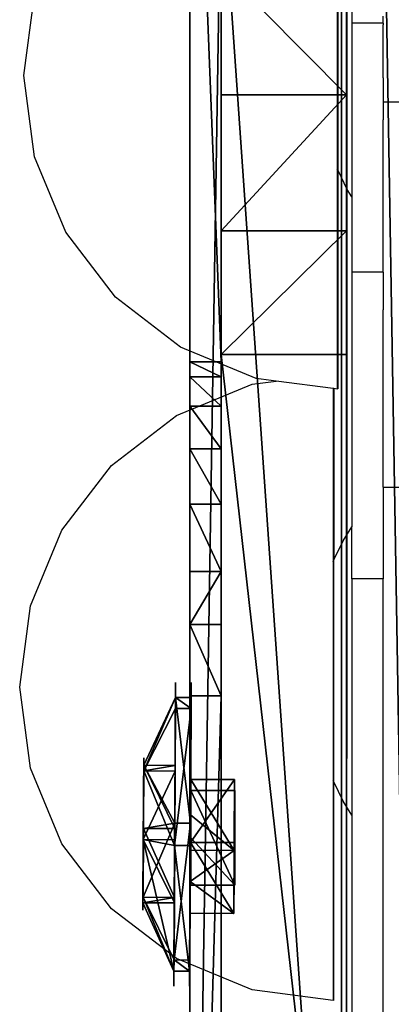
# Model space of a CAD drawing. Units: inches. Extents: x -199 to 411, y -150 to 414.
# Drawn here: x 157 to 159, y 59 to 65 of the extents above; entities that cross this region are included whole.
import ezdxf

# ---------------------------------------------------------------- set-up
doc = ezdxf.new("R2010")
doc.units = ezdxf.units.IN
doc.header["$MEASUREMENT"] = 0
doc.layers.get('0').update_dxf_attribs({"true_color": 0xffffff})
doc.layers.add('strefa', color=40, linetype='Continuous')

# ---------------------------------------------------------------- blocks, each defined once
blk = doc.blocks.new('Grupa_54')
blk.add_line((3.339, 5.6556, 135.8283), (3.339, 76.6635, 78.1217))
at = {"color": 8, "true_color": 0x7e7e7e}
mesh = blk.add_polyface(dxfattribs=at)
corners = [(3.339, 76.6635, 78.1217), (4.05, 6.7134, 137.2439), (3.339, 5.6556, 135.8283), (4.05, 77.8542, 79.4294)]
mesh.append_faces([[corners[k] for k in face] for face in [(0, 1, 2), (1, 0, 3)]], dxfattribs={"vtx0": -1, "color": 8})
mesh = blk.add_polyface(dxfattribs=at)
corners = [(4.512, 75.6263, 77.044), (3.339, 5.6556, 135.8283), (4.512, 4.7607, 134.635), (3.339, 76.6635, 78.1217)]
mesh.append_faces([[corners[k] for k in face] for face in [(0, 1, 2), (1, 0, 3)]], dxfattribs={"vtx0": -1, "color": 8})
blk = doc.blocks.new('Grupa_39')
at = {"color": 9, "true_color": 0xbcbcbc}
for p, q in [((0.0003, 28.0464, 42.5214), (0.0002, 16.5847, 40.6947)), ((0.8003, 28.0463, 42.5214), (0.8002, 16.5846, 40.6947)), ((0.0009, 19.7388, 128.8436), (0.0011, 26.8194, 133.4237)), ((0.8009, 19.7388, 128.8436), (0.8011, 26.8194, 133.4237)), ((0.0009, 19.7388, 128.8436), (0.8009, 19.7388, 128.8436)), ((0.001, 18.9496, 128.4816), (0.801, 18.9496, 128.4816)), ((0.0011, 18.0816, 128.4573), (0.8011, 18.0816, 128.4573))]:
    blk.add_line(p, q, dxfattribs=at)
blk.add_polyline3d([(0.8009, 19.7388, 128.8436), (0.801, 18.9496, 128.4816), (0.8011, 18.0816, 128.4573), (0.8011, 17.2733, 128.7745), (0.801, 16.6535, 129.3826), (0.8009, 16.321, 130.1847), (0.8008, 16.3288, 131.0529)], dxfattribs=at)
at = {"color": 9, "true_color": 0xbcbcbc, "extrusion": (-1, -4.29529e-05, -0.000115253)}
blk.add_arc((-18.4559, 130.5997, -0.0166), 2.1749, 233.85141, 12.02777, dxfattribs=at)
at = {"color": 28, "true_color": 0x3a1c00}
mesh = blk.add_polyface(dxfattribs=at)
corners = [(0.0002, 16.5847, 40.6947), (0.0009, 16.321, 130.1847), (0.0002, 16.0275, 40.7579), (0.001, 16.6535, 129.3826), (0.0003, 28.0464, 42.5214), (0.0011, 17.2733, 128.7745), (0.0011, 18.0816, 128.4573), (0.001, 18.9496, 128.4816), (0.0009, 19.7388, 128.8436), (0.0011, 26.8194, 133.4237), (0.0011, 27.3835, 133.664), (0.0011, 27.9949, 133.7106), (0.0011, 28.5889, 133.5587), (0.0003, 28.1647, 42.5387), (0.0003, 28.2834, 42.5528), (0.0003, 28.4024, 42.5639), (0.0003, 28.5217, 42.5718), (0.0003, 28.6411, 42.5766), (0.0011, 29.1028, 133.2243), (0.0003, 28.7607, 42.5783), (0.0003, 28.8802, 42.5769), (0.0003, 28.9997, 42.5723), (0.0003, 29.119, 42.5646), (0.0011, 29.4823, 132.7426), (0.0003, 29.238, 42.5537), (0.0003, 29.3568, 42.5398), (0.0003, 29.4751, 42.5227), (0.0003, 29.593, 42.5026), (0.0011, 29.6872, 132.1648), (0.0002, 14.4182, 42.1968), (0.0003, 15.1554, 61.3281), (0.0002, 14.2933, 42.7435), (0.0002, 14.6728, 41.6972), (0.0003, 15.0417, 41.2748), (0.0002, 15.5026, 40.9553), (0.0002, 15.2444, 62.348), (0.0009, 15.2967, 146.9004), (0.0009, 15.9274, 146.7049), (0.0008, 16.3288, 131.0529), (0.0009, 16.4793, 146.3423), (0.0009, 17.2805, 144.5873), (0.0009, 16.9092, 145.8411), (0.0009, 17.1834, 145.2405), (0, 0.001, 59.8891), (0.0009, 0.1091, 143.9749), (0.0008, 0, 143.4512), (0.0001, 0.1626, 59.3219), (0.001, 0.3336, 144.4606), (0.0002, 0.5091, 58.8447), (0.0011, 0.662, 144.883), (0.0002, 0.9984, 58.5153), (0.001, 1.0772, 145.2204), (0.0002, 1.5709, 58.3739), (0.001, 1.5579, 145.4554), (0.0008, 2.0792, 145.5758), (0.0001, 2.1572, 58.4376), (0.0009, 13.8905, 146.9181), (0, 2.6861, 58.6986), (0.0002, 11.2988, 63.6748), (0.0001, 12.1637, 64.2225), (0.0001, 13.18, 64.3451), (0.0002, 14.1504, 64.0188), (0.0009, 14.6365, 146.9135), (0.0002, 14.8861, 63.307)]
mesh.append_faces([[corners[k] for k in face] for face in [(29, 30, 31), (41, 40, 42), (43, 44, 45)]], dxfattribs={"vtx0": -1, "color": 28})
mesh.append_faces([[corners[k] for k in face] for face in [(0, 1, 2), (1, 0, 3), (3, 4, 5), (5, 4, 6), (6, 4, 7), (7, 4, 8), (8, 4, 9), (9, 4, 10), (10, 4, 11), (11, 4, 12), (12, 17, 18), (18, 22, 23), (23, 27, 28), (30, 34, 35), (36, 34, 37), (37, 38, 39), (39, 40, 41), (44, 46, 47), (47, 48, 49), (49, 50, 51), (51, 52, 53), (53, 52, 54), (54, 55, 56), (56, 61, 62), (62, 63, 36)]], dxfattribs={"vtx0": -1, "vtx1": -1, "color": 28})
mesh.append_faces([[corners[k] for k in face] for face in [(35, 34, 36), (37, 2, 1)]], dxfattribs={"vtx0": -1, "vtx1": -1, "vtx2": -1, "color": 28})
mesh.append_faces([[corners[k] for k in face] for face in [(3, 0, 4), (12, 4, 13), (12, 13, 14), (12, 14, 15), (12, 15, 16), (12, 16, 17), (18, 17, 19), (18, 19, 20), (18, 20, 21), (18, 21, 22), (23, 22, 24), (23, 24, 25), (23, 25, 26), (23, 26, 27), (30, 29, 32), (30, 32, 33), (30, 33, 34), (37, 34, 2), (37, 1, 38), (39, 38, 40), (44, 43, 46), (47, 46, 48), (49, 48, 50), (51, 50, 52), (54, 52, 55), (56, 55, 57), (56, 57, 58), (56, 58, 59), (56, 59, 60), (56, 60, 61), (62, 61, 63), (36, 63, 35)]], dxfattribs={"vtx0": -1, "vtx2": -1, "color": 28})
mesh = blk.add_polyface(dxfattribs=at)
corners = [(0.8009, 0.1091, 143.9749), (0.8, 0.001, 59.8891), (0.8008, 0, 143.4512), (0.8001, 0.1626, 59.3219), (0.801, 0.3336, 144.4606), (0.8002, 0.5091, 58.8447), (0.8011, 0.662, 144.883), (0.8002, 0.9983, 58.5153), (0.801, 1.0772, 145.2204), (0.8002, 1.5709, 58.3739), (0.801, 1.5579, 145.4554), (0.8008, 2.0792, 145.5758), (0.8001, 2.1572, 58.4376), (0.8009, 13.8905, 146.9181), (0.8, 2.6861, 58.6986), (0.8002, 11.2988, 63.6748), (0.8001, 12.1637, 64.2225), (0.8001, 13.18, 64.3451), (0.8002, 14.1504, 64.0188), (0.8009, 14.6365, 146.9135), (0.8002, 14.8861, 63.307), (0.8009, 15.2967, 146.9004), (0.8002, 15.2443, 62.348), (0.8003, 15.1554, 61.3281), (0.8002, 14.4182, 42.1968), (0.8002, 14.2933, 42.7434), (0.8002, 14.6728, 41.6971), (0.8003, 15.0417, 41.2748), (0.8002, 15.5026, 40.9553), (0.8009, 15.9274, 146.7049), (0.8002, 16.0274, 40.7579), (0.8009, 16.321, 130.1847), (0.8008, 16.3288, 131.0529), (0.8009, 16.4793, 146.3423), (0.8009, 17.2805, 144.5873), (0.8009, 16.9091, 145.8411), (0.8009, 17.1834, 145.2405), (0.8002, 16.5846, 40.6947), (0.801, 16.6535, 129.3826), (0.8003, 28.0463, 42.5214), (0.8011, 17.2733, 128.7745), (0.8011, 18.0816, 128.4573), (0.801, 18.9496, 128.4816), (0.8009, 19.7388, 128.8436), (0.8011, 26.8194, 133.4237), (0.8011, 27.3835, 133.664), (0.8011, 27.9949, 133.7106), (0.8011, 28.5889, 133.5587), (0.8003, 28.1646, 42.5387), (0.8003, 28.2834, 42.5528), (0.8003, 28.4024, 42.5639), (0.8003, 28.5217, 42.5718), (0.8003, 28.6411, 42.5766), (0.8011, 29.1028, 133.2242), (0.8003, 28.7607, 42.5783), (0.8003, 28.8802, 42.5768), (0.8003, 28.9997, 42.5723), (0.8003, 29.119, 42.5646), (0.8011, 29.4822, 132.7426), (0.8003, 29.238, 42.5537), (0.8003, 29.3568, 42.5398), (0.8003, 29.4751, 42.5227), (0.8003, 29.5929, 42.5026), (0.8011, 29.6872, 132.1648)]
mesh.append_faces([[corners[k] for k in face] for face in [(0, 1, 2), (23, 24, 25), (34, 35, 36)]], dxfattribs={"vtx0": -1, "color": 28})
mesh.append_faces([[corners[k] for k in face] for face in [(1, 0, 3), (3, 4, 5), (5, 6, 7), (7, 8, 9), (9, 11, 12), (12, 13, 14), (14, 13, 15), (15, 13, 16), (16, 13, 17), (17, 13, 18), (18, 19, 20), (20, 21, 22), (24, 23, 26), (26, 23, 27), (27, 23, 28), (28, 29, 30), (31, 29, 32), (32, 33, 34), (37, 38, 39), (39, 47, 48), (48, 47, 49), (49, 47, 50), (50, 47, 51), (51, 47, 52), (52, 53, 54), (54, 53, 55), (55, 53, 56), (56, 53, 57), (57, 58, 59), (59, 58, 60), (60, 58, 61), (61, 58, 62)]], dxfattribs={"vtx0": -1, "vtx1": -1, "color": 28})
mesh.append_faces([[corners[k] for k in face] for face in [(28, 22, 21), (30, 29, 31)]], dxfattribs={"vtx0": -1, "vtx1": -1, "vtx2": -1, "color": 28})
mesh.append_faces([[corners[k] for k in face] for face in [(3, 0, 4), (5, 4, 6), (7, 6, 8), (9, 8, 10), (9, 10, 11), (12, 11, 13), (18, 13, 19), (20, 19, 21), (28, 23, 22), (28, 21, 29), (32, 29, 33), (34, 33, 35), (31, 37, 30), (37, 31, 38), (39, 38, 40), (39, 40, 41), (39, 41, 42), (39, 42, 43), (39, 43, 44), (39, 44, 45), (39, 45, 46), (39, 46, 47), (52, 47, 53), (57, 53, 58), (62, 58, 63)]], dxfattribs={"vtx0": -1, "vtx2": -1, "color": 28})
mesh = blk.add_polyface(dxfattribs=at)
corners = [(0.8002, 16.5846, 40.6947), (0.0003, 28.0464, 42.5214), (0.0002, 16.5847, 40.6947), (0.8003, 28.0463, 42.5214)]
mesh.append_faces([[corners[k] for k in face] for face in [(0, 1, 2), (1, 0, 3)]], dxfattribs={"vtx0": -1, "color": 28})
mesh = blk.add_polyface(dxfattribs=at)
corners = [(0.0011, 26.8194, 133.4237), (0.8009, 19.7388, 128.8436), (0.0009, 19.7388, 128.8436), (0.8011, 26.8194, 133.4237)]
mesh.append_faces([[corners[k] for k in face] for face in [(0, 1, 2), (1, 0, 3)]], dxfattribs={"vtx0": -1, "color": 28})
mesh = blk.add_polyface(dxfattribs=at)
corners = [(0.8009, 19.7388, 128.8436), (0.001, 18.9496, 128.4816), (0.0009, 19.7388, 128.8436), (0.801, 18.9496, 128.4816)]
mesh.append_faces([[corners[k] for k in face] for face in [(0, 1, 2), (1, 0, 3)]], dxfattribs={"vtx0": -1, "color": 28})
mesh = blk.add_polyface(dxfattribs=at)
corners = [(0.801, 18.9496, 128.4816), (0.0011, 18.0816, 128.4573), (0.001, 18.9496, 128.4816), (0.8011, 18.0816, 128.4573)]
mesh.append_faces([[corners[k] for k in face] for face in [(0, 1, 2), (1, 0, 3)]], dxfattribs={"vtx0": -1, "color": 28})
mesh = blk.add_polyface(dxfattribs=at)
corners = [(0.0011, 18.0816, 128.4573), (0.8011, 17.2733, 128.7745), (0.0011, 17.2733, 128.7745), (0.8011, 18.0816, 128.4573)]
mesh.append_faces([[corners[k] for k in face] for face in [(0, 1, 2), (1, 0, 3)]], dxfattribs={"vtx0": -1, "color": 28})
blk = doc.blocks.new('Grupa_36')
for p, q in [((-0.2, 16.2812, 83.9946), (-0.2, 11.1705, 8.1984)), ((0, 11.1705, 8.1984), (0, 16.2812, 83.9946)), ((-0.2, 14.4002, 85.9589), (-0.2, 1.9092, 84.5683)), ((0, 14.4002, 85.9589), (0, 1.9092, 84.5683)), ((0, 11.1705, 8.1984), (-0.2, 11.1705, 8.1984)), ((0, 11.0744, 7.5028), (-0.2, 11.0744, 7.5028)), ((0, 10.8885, 6.8272), (-0.2, 10.8885, 6.8272)), ((0, 10.6163, 6.1843), (-0.2, 10.6163, 6.1843)), ((0, 10.2627, 5.586), (-0.2, 10.2627, 5.586)), ((0, 9.8345, 5.0434), (-0.2, 9.8345, 5.0434)), ((-0.2, 9.0414, 4.356), (-0.2, 9.4956, 4.717)), ((0, 9.4956, 4.717), (-0.2, 9.4956, 4.717)), ((0, 9.0414, 4.356), (0, 9.4956, 4.717)), ((-0.2, 9.0414, 4.356), (-0.2, 2.1071, 0.1774)), ((0, 9.0414, 4.356), (-0.2, 9.0414, 4.356)), ((0, 9.0414, 4.356), (0, 2.1071, 0.1774))]:
    blk.add_line(p, q)
for points in [[(-0.2, 9.4956, 4.717), (-0.2, 9.8345, 5.0434), (-0.2, 10.2627, 5.586), (-0.2, 10.6163, 6.1843), (-0.2, 10.8885, 6.8272), (-0.2, 11.0744, 7.5028), (-0.2, 11.1705, 8.1984)], [(0, 9.4956, 4.717), (0, 9.8345, 5.0434), (0, 10.2627, 5.586), (0, 10.6163, 6.1843), (0, 10.8885, 6.8272), (0, 11.0744, 7.5028), (0, 11.1705, 8.1984)]]:
    blk.add_polyline3d(points)
at = {"color": 9, "true_color": 0xbcbcbc}
mesh = blk.add_polyface(dxfattribs=at)
corners = [(-0.2, 0.0642, 0.9999), (-0.2, 0, 82.2047), (-0.2, 0, 1.5167), (-0.2, 0.0523, 82.7637), (-0.2, 0.231, 83.2934), (-0.2, 0.2979, 0.5393), (-0.2, 0.5258, 83.7633), (-0.2, 0.6715, 0.1932), (-0.2, 0.9198, 84.1461), (-0.2, 1.1377, 0.0055), (-0.2, 1.3899, 84.4197), (-0.2, 1.6373), (-0.2, 1.9092, 84.5683), (-0.2, 2.1071, 0.1774), (-0.2, 14.4002, 85.9589), (-0.2, 9.0414, 4.356), (-0.2, 9.4956, 4.717), (-0.2, 9.8345, 5.0434), (-0.2, 10.2627, 5.586), (-0.2, 10.6163, 6.1843), (-0.2, 10.8885, 6.8272), (-0.2, 11.0744, 7.5028), (-0.2, 11.1705, 8.1984), (-0.2, 16.2812, 83.9946), (-0.2, 14.9063, 85.9365), (-0.2, 15.3839, 85.7604), (-0.2, 15.7911, 85.446), (-0.2, 16.092, 85.021), (-0.2, 16.2603, 84.5226)]
mesh.append_faces([[corners[k] for k in face] for face in [(0, 1, 2), (27, 23, 28)]], dxfattribs={"vtx0": -1, "color": 9})
mesh.append_faces([[corners[k] for k in face] for face in [(1, 0, 3), (3, 0, 4), (4, 5, 6), (6, 7, 8), (8, 9, 10), (10, 11, 12), (12, 13, 14), (14, 23, 24), (24, 23, 25), (25, 23, 26), (26, 23, 27)]], dxfattribs={"vtx0": -1, "vtx1": -1, "color": 9})
mesh.append_faces([[corners[k] for k in face] for face in [(4, 0, 5), (6, 5, 7), (8, 7, 9), (10, 9, 11), (12, 11, 13), (14, 13, 15), (14, 15, 16), (14, 16, 17), (14, 17, 18), (14, 18, 19), (14, 19, 20), (14, 20, 21), (14, 21, 22), (14, 22, 23)]], dxfattribs={"vtx0": -1, "vtx2": -1, "color": 9})
mesh = blk.add_polyface(dxfattribs=at)
corners = [(0, 16.2812, 83.9946), (-0.2, 11.1705, 8.1984), (0, 11.1705, 8.1984), (-0.2, 16.2812, 83.9946)]
mesh.append_faces([[corners[k] for k in face] for face in [(0, 1, 2), (1, 0, 3)]], dxfattribs={"vtx0": -1, "color": 9})
mesh = blk.add_polyface(dxfattribs=at)
corners = [(0, 0, 82.2047), (0, 0.0642, 0.9999), (0, 0, 1.5167), (0, 0.0523, 82.7637), (0, 0.231, 83.2934), (0, 0.2979, 0.5393), (0, 0.5258, 83.7633), (0, 0.6715, 0.1932), (0, 0.9198, 84.1461), (0, 1.1377, 0.0055), (0, 1.3899, 84.4197), (0, 1.6373), (0, 1.9092, 84.5683), (0, 2.1071, 0.1774), (0, 14.4002, 85.9589), (0, 9.0414, 4.356), (0, 9.4956, 4.717), (0, 9.8345, 5.0434), (0, 10.2627, 5.586), (0, 10.6163, 6.1843), (0, 10.8885, 6.8272), (0, 11.0744, 7.5028), (0, 11.1705, 8.1984), (0, 16.2812, 83.9946), (0, 14.9063, 85.9365), (0, 15.3839, 85.7604), (0, 15.7911, 85.446), (0, 16.092, 85.021), (0, 16.2603, 84.5226)]
mesh.append_faces([[corners[k] for k in face] for face in [(0, 1, 2), (23, 27, 28)]], dxfattribs={"vtx0": -1, "color": 9})
mesh.append_faces([[corners[k] for k in face] for face in [(1, 4, 5), (5, 6, 7), (7, 8, 9), (9, 10, 11), (11, 12, 13), (13, 14, 15), (15, 14, 16), (16, 14, 17), (17, 14, 18), (18, 14, 19), (19, 14, 20), (20, 14, 21), (21, 14, 22), (22, 14, 23)]], dxfattribs={"vtx0": -1, "vtx1": -1, "color": 9})
mesh.append_faces([[corners[k] for k in face] for face in [(1, 0, 3), (1, 3, 4), (5, 4, 6), (7, 6, 8), (9, 8, 10), (11, 10, 12), (13, 12, 14), (23, 14, 24), (23, 24, 25), (23, 25, 26), (23, 26, 27)]], dxfattribs={"vtx0": -1, "vtx2": -1, "color": 9})
mesh = blk.add_polyface(dxfattribs=at)
corners = [(-0.2, 14.4002, 85.9589), (0, 1.9092, 84.5683), (-0.2, 1.9092, 84.5683), (0, 14.4002, 85.9589)]
mesh.append_faces([[corners[k] for k in face] for face in [(0, 1, 2), (1, 0, 3)]], dxfattribs={"vtx0": -1, "color": 9})
mesh = blk.add_polyface(dxfattribs=at)
corners = [(0, 11.1705, 8.1984), (-0.2, 11.0744, 7.5028), (0, 11.0744, 7.5028), (-0.2, 11.1705, 8.1984)]
mesh.append_faces([[corners[k] for k in face] for face in [(0, 1, 2), (1, 0, 3)]], dxfattribs={"vtx0": -1, "color": 9})
mesh = blk.add_polyface(dxfattribs=at)
corners = [(0, 11.0744, 7.5028), (-0.2, 10.8885, 6.8272), (0, 10.8885, 6.8272), (-0.2, 11.0744, 7.5028)]
mesh.append_faces([[corners[k] for k in face] for face in [(0, 1, 2), (1, 0, 3)]], dxfattribs={"vtx0": -1, "color": 9})
mesh = blk.add_polyface(dxfattribs=at)
corners = [(0, 10.8885, 6.8272), (-0.2, 10.6163, 6.1843), (0, 10.6163, 6.1843), (-0.2, 10.8885, 6.8272)]
mesh.append_faces([[corners[k] for k in face] for face in [(0, 1, 2), (1, 0, 3)]], dxfattribs={"vtx0": -1, "color": 9})
mesh = blk.add_polyface(dxfattribs=at)
corners = [(0, 10.6163, 6.1843), (-0.2, 10.2627, 5.586), (0, 10.2627, 5.586), (-0.2, 10.6163, 6.1843)]
mesh.append_faces([[corners[k] for k in face] for face in [(0, 1, 2), (1, 0, 3)]], dxfattribs={"vtx0": -1, "color": 9})
mesh = blk.add_polyface(dxfattribs=at)
corners = [(0, 10.2627, 5.586), (-0.2, 9.8345, 5.0434), (0, 9.8345, 5.0434), (-0.2, 10.2627, 5.586)]
mesh.append_faces([[corners[k] for k in face] for face in [(0, 1, 2), (1, 0, 3)]], dxfattribs={"vtx0": -1, "color": 9})
mesh = blk.add_polyface(dxfattribs=at)
corners = [(0, 9.4956, 4.717), (-0.2, 9.8345, 5.0434), (-0.2, 9.4956, 4.717), (0, 9.8345, 5.0434)]
mesh.append_faces([[corners[k] for k in face] for face in [(0, 1, 2), (1, 0, 3)]], dxfattribs={"vtx0": -1, "color": 9})
mesh = blk.add_polyface(dxfattribs=at)
corners = [(-0.2, 9.0414, 4.356), (0, 9.4956, 4.717), (-0.2, 9.4956, 4.717), (0, 9.0414, 4.356)]
mesh.append_faces([[corners[k] for k in face] for face in [(0, 1, 2), (1, 0, 3)]], dxfattribs={"vtx0": -1, "color": 9})
mesh = blk.add_polyface(dxfattribs=at)
corners = [(0, 2.1071, 0.1774), (-0.2, 9.0414, 4.356), (-0.2, 2.1071, 0.1774), (0, 9.0414, 4.356)]
mesh.append_faces([[corners[k] for k in face] for face in [(0, 1, 2), (1, 0, 3)]], dxfattribs={"vtx0": -1, "color": 9})
blk = doc.blocks.new('Grupa_41')
blk.add_blockref('Grupa_39', (0.8369, 0))
at = {"extrusion": (-5.6121e-16, 6.96711e-16, -1), "zscale": 1.070230402964627, "rotation": 180.0000000000008}
blk.add_blockref('Grupa_36', (-1.8381, 30.9561, -133.7494), dxfattribs=at)
blk = doc.blocks.new('Grupa_34')
blk.add_blockref('Grupa_41', (0, 0))
blk = doc.blocks.new('Grupa_60')
blk.add_blockref('Grupa_34', (82.1168, 5.4805, 2.7899))
at = {"extrusion": (0, 0, -1), "zscale": -1}
blk.add_blockref('Grupa_54', (-86.3264, 0.2109), dxfattribs=at)
blk = doc.blocks.new('Grupa_2')
at = {"rotation": 179.9999999999999}
blk.add_blockref('Grupa_60', (240.9058, 87.3271, 2.9529), dxfattribs=at)
blk = doc.blocks.new('Grupa_29')
for p, q in [((1.3326, 1.7919, 0.1), (1.1479, 1.3459, 0.3)), ((1.3326, 1.7919), (1.3326, 1.7919, 0.1)), ((0.665, 1.2823, 0.3), (0.3711, 1.6653, 0.1)), ((0.3711, 1.6653), (0.3711, 1.6653, 0.1)), ((1.1479, 1.3459, 0.1), (1.1479, 1.3459, 0.3)), ((0.665, 1.2823, 0.1), (0.665, 1.2823, 0.3)), ((1.4443, 0.9595, 0.3), (1.923, 1.0225, 0.1)), ((1.923, 1.0225), (1.923, 1.0225, 0.1)), ((1.4443, 0.9595, 0.1), (1.4443, 0.9595, 0.3)), ((0.4786, 0.8324, 0.3), (0, 0.7694, 0.1)), ((0.4786, 0.8324, 0.1), (0.4786, 0.8324, 0.3)), ((0, 0.7694), (0, 0.7694, 0.1)), ((1.258, 0.5096, 0.1), (1.258, 0.5096, 0.3)), ((1.258, 0.5096, 0.3), (1.5518, 0.1266, 0.1)), ((0.7751, 0.446, 0.3), (0.5904, 0, 0.1)), ((0.7751, 0.446, 0.1), (0.7751, 0.446, 0.3)), ((1.5518, 0.1266), (1.5518, 0.1266, 0.1)), ((0.5904, 0), (0.5904, 0, 0.1))]:
    blk.add_line(p, q)
blk.add_circle((0.9615, 0.896), 0.487)
for centre, radius, start, end in [((0.9615, 0.896), 0.9698, 67.5, 127.5), ((0.9615, 0.896, 0.1), 0.9698, 67.5, 127.5), ((0.9615, 0.896), 0.9698, 7.5, 67.5), ((0.9615, 0.896, 0.1), 0.9698, 7.5, 67.5), ((0.9615, 0.896), 0.9698, 127.5, 187.5), ((0.9615, 0.896, 0.1), 0.9698, 127.5, 187.5), ((0.9615, 0.896, 0.3), 0.487, 67.5, 127.5), ((0.9615, 0.896, 0.1), 0.487, 67.5, 127.5), ((0.9615, 0.896, 0.3), 0.487, 7.5, 67.5), ((0.9615, 0.896, 0.1), 0.487, 7.5, 67.5), ((0.9615, 0.896, 0.3), 0.487, 127.5, 187.5), ((0.9615, 0.896, 0.1), 0.487, 127.5, 187.5), ((0.9615, 0.896), 0.9698, 307.5, 7.5), ((0.9615, 0.896, 0.1), 0.9698, 307.5, 7.5), ((0.9615, 0.896, 0.1), 0.487, 307.5, 7.5), ((0.9615, 0.896, 0.3), 0.487, 307.5, 7.5), ((0.9615, 0.896, 0.3), 0.487, 187.5, 247.5), ((0.9615, 0.896, 0.1), 0.487, 187.5, 247.5), ((0.9615, 0.896), 0.9698, 187.5, 247.5), ((0.9615, 0.896, 0.1), 0.9698, 187.5, 247.5), ((0.9615, 0.896, 0.1), 0.487, 247.5, 307.5), ((0.9615, 0.896, 0.3), 0.487, 247.5, 307.5), ((0.9615, 0.896), 0.9698, 247.5, 307.5), ((0.9615, 0.896, 0.1), 0.9698, 247.5, 307.5)]:
    blk.add_arc(centre, radius, start, end)
mesh = blk.add_polyface()
corners = [(0.3711, 1.6653), (0.665, 1.2823), (0.4786, 0.8324), (1.3326, 1.7919), (1.1479, 1.3459), (1.4443, 0.9595), (1.923, 1.0225), (1.5518, 0.1266), (0, 0.7694), (0.5904, 0), (0.7751, 0.446), (1.258, 0.5096)]
mesh.append_faces([[corners[k] for k in face] for face in [(1, 3, 4), (4, 3, 5), (8, 2, 9), (9, 10, 7)]], dxfattribs={"vtx0": -1, "vtx1": -1})
mesh.append_faces([[corners[k] for k in face] for face in [(0, 1, 2), (1, 0, 3), (5, 3, 6), (5, 6, 7), (2, 8, 0), (9, 2, 10), (7, 10, 11), (7, 11, 5)]], dxfattribs={"vtx0": -1, "vtx2": -1})
mesh = blk.add_polyface()
corners = [(0, 0.7694, 0.1), (0.4786, 0.8324, 0.1), (0.3711, 1.6653, 0.1), (0.5904, 0, 0.1), (0.7751, 0.446, 0.1), (1.5518, 0.1266, 0.1), (1.258, 0.5096, 0.1), (1.4443, 0.9595, 0.1), (0.665, 1.2823, 0.1), (1.3326, 1.7919, 0.1), (1.1479, 1.3459, 0.1), (1.923, 1.0225, 0.1)]
mesh.append_faces([[corners[k] for k in face] for face in [(0, 1, 2), (1, 3, 4), (4, 5, 6), (6, 5, 7), (2, 8, 9), (8, 2, 1), (9, 7, 11), (11, 7, 5)]], dxfattribs={"vtx0": -1, "vtx1": -1})
mesh.append_faces([[corners[k] for k in face] for face in [(1, 0, 3), (4, 3, 5), (9, 8, 10), (9, 10, 7)]], dxfattribs={"vtx0": -1, "vtx2": -1})
mesh = blk.add_polyface()
corners = [(0.665, 1.2823, 0.3), (1.3326, 1.7919, 0.1), (0.3711, 1.6653, 0.1), (1.1479, 1.3459, 0.3)]
mesh.append_faces([[corners[k] for k in face] for face in [(0, 1, 2), (1, 0, 3)]], dxfattribs={"vtx0": -1})
mesh = blk.add_polyface()
corners = [(0.3711, 1.6653, 0.1), (1.3326, 1.7919), (0.3711, 1.6653), (1.3326, 1.7919, 0.1)]
mesh.append_faces([[corners[k] for k in face] for face in [(0, 1, 2), (1, 0, 3)]], dxfattribs={"vtx0": -1})
mesh = blk.add_polyface()
corners = [(1.4443, 0.9595, 0.3), (1.3326, 1.7919, 0.1), (1.1479, 1.3459, 0.3), (1.923, 1.0225, 0.1)]
mesh.append_faces([[corners[k] for k in face] for face in [(0, 1, 2), (1, 0, 3)]], dxfattribs={"vtx0": -1})
mesh = blk.add_polyface()
corners = [(1.3326, 1.7919), (1.923, 1.0225, 0.1), (1.923, 1.0225), (1.3326, 1.7919, 0.1)]
mesh.append_faces([[corners[k] for k in face] for face in [(0, 1, 2), (1, 0, 3)]], dxfattribs={"vtx0": -1})
mesh = blk.add_polyface()
corners = [(0.4786, 0.8324, 0.3), (0.3711, 1.6653, 0.1), (0, 0.7694, 0.1), (0.665, 1.2823, 0.3)]
mesh.append_faces([[corners[k] for k in face] for face in [(0, 1, 2), (1, 0, 3)]], dxfattribs={"vtx0": -1})
mesh = blk.add_polyface()
corners = [(0.3711, 1.6653, 0.1), (0, 0.7694), (0, 0.7694, 0.1), (0.3711, 1.6653)]
mesh.append_faces([[corners[k] for k in face] for face in [(0, 1, 2), (1, 0, 3)]], dxfattribs={"vtx0": -1})
mesh = blk.add_polyface()
corners = [(0.7751, 0.446, 0.3), (0.665, 1.2823, 0.3), (0.4786, 0.8324, 0.3), (1.1479, 1.3459, 0.3), (1.258, 0.5096, 0.3), (1.4443, 0.9595, 0.3)]
mesh.append_faces([[corners[k] for k in face] for face in [(0, 1, 2), (3, 4, 5)]], dxfattribs={"vtx0": -1})
mesh.append_faces([[corners[k] for k in face] for face in [(1, 0, 3)]], dxfattribs={"vtx0": -1, "vtx1": -1})
mesh.append_faces([[corners[k] for k in face] for face in [(3, 0, 4)]], dxfattribs={"vtx0": -1, "vtx2": -1})
mesh = blk.add_polyface()
corners = [(0.665, 1.2823, 0.3), (1.1479, 1.3459, 0.1), (0.665, 1.2823, 0.1), (1.1479, 1.3459, 0.3)]
mesh.append_faces([[corners[k] for k in face] for face in [(0, 1, 2), (1, 0, 3)]], dxfattribs={"vtx0": -1})
mesh = blk.add_polyface()
corners = [(1.4443, 0.9595, 0.1), (1.1479, 1.3459, 0.3), (1.4443, 0.9595, 0.3), (1.1479, 1.3459, 0.1)]
mesh.append_faces([[corners[k] for k in face] for face in [(0, 1, 2), (1, 0, 3)]], dxfattribs={"vtx0": -1})
mesh = blk.add_polyface()
corners = [(0.665, 1.2823, 0.3), (0.4786, 0.8324, 0.1), (0.4786, 0.8324, 0.3), (0.665, 1.2823, 0.1)]
mesh.append_faces([[corners[k] for k in face] for face in [(0, 1, 2), (1, 0, 3)]], dxfattribs={"vtx0": -1})
mesh = blk.add_polyface()
corners = [(1.5518, 0.1266, 0.1), (1.4443, 0.9595, 0.3), (1.258, 0.5096, 0.3), (1.923, 1.0225, 0.1)]
mesh.append_faces([[corners[k] for k in face] for face in [(0, 1, 2), (1, 0, 3)]], dxfattribs={"vtx0": -1})
mesh = blk.add_polyface()
corners = [(1.5518, 0.1266), (1.923, 1.0225, 0.1), (1.5518, 0.1266, 0.1), (1.923, 1.0225)]
mesh.append_faces([[corners[k] for k in face] for face in [(0, 1, 2), (1, 0, 3)]], dxfattribs={"vtx0": -1})
mesh = blk.add_polyface()
corners = [(1.4443, 0.9595, 0.1), (1.258, 0.5096, 0.3), (1.258, 0.5096, 0.1), (1.4443, 0.9595, 0.3)]
mesh.append_faces([[corners[k] for k in face] for face in [(0, 1, 2), (1, 0, 3)]], dxfattribs={"vtx0": -1})
mesh = blk.add_polyface()
corners = [(0.5904, 0, 0.1), (0.4786, 0.8324, 0.3), (0, 0.7694, 0.1), (0.7751, 0.446, 0.3)]
mesh.append_faces([[corners[k] for k in face] for face in [(0, 1, 2), (1, 0, 3)]], dxfattribs={"vtx0": -1})
mesh = blk.add_polyface()
corners = [(0.4786, 0.8324, 0.3), (0.7751, 0.446, 0.1), (0.7751, 0.446, 0.3), (0.4786, 0.8324, 0.1)]
mesh.append_faces([[corners[k] for k in face] for face in [(0, 1, 2), (1, 0, 3)]], dxfattribs={"vtx0": -1})
mesh = blk.add_polyface()
corners = [(0.5904, 0, 0.1), (0, 0.7694), (0.5904, 0), (0, 0.7694, 0.1)]
mesh.append_faces([[corners[k] for k in face] for face in [(0, 1, 2), (1, 0, 3)]], dxfattribs={"vtx0": -1})
mesh = blk.add_polyface()
corners = [(1.5518, 0.1266, 0.1), (0.7751, 0.446, 0.3), (0.5904, 0, 0.1), (1.258, 0.5096, 0.3)]
mesh.append_faces([[corners[k] for k in face] for face in [(0, 1, 2), (1, 0, 3)]], dxfattribs={"vtx0": -1})
mesh = blk.add_polyface()
corners = [(1.258, 0.5096, 0.1), (0.7751, 0.446, 0.3), (0.7751, 0.446, 0.1), (1.258, 0.5096, 0.3)]
mesh.append_faces([[corners[k] for k in face] for face in [(0, 1, 2), (1, 0, 3)]], dxfattribs={"vtx0": -1})
mesh = blk.add_polyface()
corners = [(1.5518, 0.1266), (0.5904, 0, 0.1), (0.5904, 0), (1.5518, 0.1266, 0.1)]
mesh.append_faces([[corners[k] for k in face] for face in [(0, 1, 2), (1, 0, 3)]], dxfattribs={"vtx0": -1})
blk = doc.blocks.new('Component_3')
for p, q in [((5.514, 2.663, 5.482), (2.924, 2.663, 5.482)), ((5.514, 2.663, 2.892), (2.924, 2.663, 2.892)), ((2.924, 2.663, 2.892), (2.924, 2.663, 5.482)), ((2.924, 1.463, 2.892), (2.924, 2.663, 2.892)), ((2.924, 1.463, 5.482), (2.924, 2.663, 5.482)), ((4.219, 2.663, 5.282), (3.124, 2.663, 4.187)), ((3.124, 2.663, 4.187), (4.219, 2.663, 3.092)), ((4.219, 2.663, 5.282), (5.314, 2.663, 4.187)), ((4.219, 2.663, 3.092), (5.314, 2.663, 4.187)), ((5.514, 2.663, 5.482), (5.514, 2.663, 2.892)), ((5.514, 1.463, 5.482), (5.514, 2.663, 5.482)), ((5.514, 1.463, 2.892), (5.514, 2.663, 2.892)), ((5.514, 1.463, 5.482), (2.924, 1.463, 5.482)), ((2.924, 1.463, 2.892), (4.219, 1.463, 2.892)), ((2.924, 1.463, 5.482), (2.924, 1.463, 2.892)), ((4.219, 1.463, 3.092), (5.314, 1.463, 4.187)), ((4.219, 1.463, 2.892), (5.514, 1.463, 2.892)), ((4.219, 1.463, 3.092), (4.219, 1.463, 2.892)), ((5.314, 1.463, 4.187), (5.514, 1.463, 4.187)), ((5.514, 1.463, 4.187), (5.514, 1.463, 5.482)), ((5.514, 1.463, 2.892), (5.514, 1.463, 4.187))]:
    blk.add_line(p, q)
at = {"extrusion": (-1.4901e-08, -1, -4.55154e-16), "xscale": 4.283755531154087, "yscale": 4.283755531154087, "zscale": 4.283755531154087, "rotation": 8.537582908823737e-07}
blk.add_blockref('Grupa_29', (0.143, -0.19, -1.463), dxfattribs=at)
at = {"color": 253, "true_color": 0xa5aaae}
mesh = blk.add_polyface(dxfattribs=at)
corners = [(2.924, 2.663, 2.892), (3.124, 2.663, 4.187), (4.219, 2.663, 3.092), (2.924, 2.663, 5.482), (4.219, 2.663, 5.282), (5.514, 2.663, 5.482), (5.514, 2.663, 2.892), (5.314, 2.663, 4.187)]
mesh.append_faces([[corners[k] for k in face] for face in [(1, 3, 4), (6, 7, 5), (7, 6, 2)]], dxfattribs={"vtx0": -1, "vtx1": -1, "color": 253})
mesh.append_faces([[corners[k] for k in face] for face in [(0, 1, 2), (1, 0, 3), (4, 3, 5), (2, 6, 0), (5, 7, 4)]], dxfattribs={"vtx0": -1, "vtx2": -1, "color": 253})
mesh = blk.add_polyface(dxfattribs=at)
corners = [(2.924, 1.463, 5.482), (5.514, 2.663, 5.482), (2.924, 2.663, 5.482), (5.514, 1.463, 5.482)]
mesh.append_faces([[corners[k] for k in face] for face in [(0, 1, 2), (1, 0, 3)]], dxfattribs={"vtx0": -1, "color": 253})
mesh = blk.add_polyface(dxfattribs=at)
corners = [(5.514, 2.663, 2.892), (2.924, 1.463, 2.892), (2.924, 2.663, 2.892), (4.219, 1.463, 2.892), (5.514, 1.463, 2.892)]
mesh.append_faces([[corners[k] for k in face] for face in [(0, 1, 2), (3, 0, 4)]], dxfattribs={"vtx0": -1, "color": 253})
mesh.append_faces([[corners[k] for k in face] for face in [(1, 0, 3)]], dxfattribs={"vtx0": -1, "vtx1": -1, "color": 253})
mesh = blk.add_polyface(dxfattribs=at)
corners = [(2.924, 1.463, 5.482), (2.924, 2.663, 2.892), (2.924, 1.463, 2.892), (2.924, 2.663, 5.482)]
mesh.append_faces([[corners[k] for k in face] for face in [(0, 1, 2), (1, 0, 3)]], dxfattribs={"vtx0": -1, "color": 253})
mesh = blk.add_polyface(dxfattribs=at)
corners = [(5.514, 2.663, 2.892), (5.514, 1.463, 4.187), (5.514, 1.463, 2.892), (5.514, 2.663, 5.482), (5.514, 1.463, 5.482)]
mesh.append_faces([[corners[k] for k in face] for face in [(0, 1, 2), (1, 3, 4)]], dxfattribs={"vtx0": -1, "color": 253})
mesh.append_faces([[corners[k] for k in face] for face in [(3, 1, 0)]], dxfattribs={"vtx0": -1, "vtx1": -1, "color": 253})
mesh = blk.add_polyface()
corners = [(4.219, 1.463, 3.092), (5.514, 1.463, 2.892), (4.219, 1.463, 2.892), (5.514, 1.463, 4.187), (5.314, 1.463, 4.187)]
mesh.append_faces([[corners[k] for k in face] for face in [(0, 1, 2), (3, 0, 4)]], dxfattribs={"vtx0": -1})
mesh.append_faces([[corners[k] for k in face] for face in [(1, 0, 3)]], dxfattribs={"vtx0": -1, "vtx1": -1})
blk = doc.blocks.new('Grupa_78')
at = {"color": 253, "true_color": 0xa5aaae, "xscale": 0.2334400253999998, "yscale": 0.2334400253999998, "zscale": 0.2334400253999998, "rotation": 179.9999999999805}
blk.add_blockref('Component_3', (2.8634, 7.0126, 0.9404), dxfattribs=at)
blk = doc.blocks.new('Component_12')
for p, q in [((5.514, 2.663, 5.482), (2.924, 2.663, 5.482)), ((5.514, 2.663, 2.892), (2.924, 2.663, 2.892)), ((2.924, 2.663, 2.892), (2.924, 2.663, 5.482)), ((2.924, 1.463, 2.892), (2.924, 2.663, 2.892)), ((2.924, 1.463, 5.482), (2.924, 2.663, 5.482)), ((4.219, 2.663, 5.282), (3.124, 2.663, 4.187)), ((3.124, 2.663, 4.187), (4.219, 2.663, 3.092)), ((4.219, 2.663, 5.282), (5.314, 2.663, 4.187)), ((4.219, 2.663, 3.092), (5.314, 2.663, 4.187)), ((5.514, 2.663, 5.482), (5.514, 2.663, 2.892)), ((5.514, 1.463, 5.482), (5.514, 2.663, 5.482)), ((5.514, 1.463, 2.892), (5.514, 2.663, 2.892)), ((5.514, 1.463, 5.482), (2.924, 1.463, 5.482)), ((2.924, 1.463, 2.892), (4.219, 1.463, 2.892)), ((2.924, 1.463, 5.482), (2.924, 1.463, 2.892)), ((4.219, 1.463, 3.092), (5.314, 1.463, 4.187)), ((4.219, 1.463, 2.892), (5.514, 1.463, 2.892)), ((4.219, 1.463, 3.092), (4.219, 1.463, 2.892)), ((5.314, 1.463, 4.187), (5.514, 1.463, 4.187)), ((5.514, 1.463, 4.187), (5.514, 1.463, 5.482)), ((5.514, 1.463, 2.892), (5.514, 1.463, 4.187))]:
    blk.add_line(p, q)
at = {"extrusion": (0.665221, -0.003483, 0.746638), "xscale": 4.283755531154078, "yscale": 4.283755531154078, "zscale": 4.283755531154078, "rotation": 90.00000085378169}
blk.add_blockref('Grupa_78', (30.051, -8.729, -2.301), dxfattribs=at)
at = {"color": 253, "true_color": 0xa5aaae}
mesh = blk.add_polyface(dxfattribs=at)
corners = [(2.924, 2.663, 2.892), (4.219, 2.663, 3.092), (5.514, 2.663, 2.892), (3.124, 2.663, 4.187), (2.924, 2.663, 5.482), (4.219, 2.663, 5.282), (5.314, 2.663, 4.187), (5.514, 2.663, 5.482)]
mesh.append_faces([[corners[k] for k in face] for face in [(0, 1, 2), (1, 0, 3), (3, 4, 5), (2, 6, 7), (6, 2, 1), (7, 5, 4)]], dxfattribs={"vtx0": -1, "vtx1": -1, "color": 253})
mesh.append_faces([[corners[k] for k in face] for face in [(3, 0, 4), (7, 6, 5)]], dxfattribs={"vtx0": -1, "vtx2": -1, "color": 253})
mesh = blk.add_polyface(dxfattribs=at)
corners = [(2.924, 1.463, 5.482), (5.514, 2.663, 5.482), (2.924, 2.663, 5.482), (5.514, 1.463, 5.482)]
mesh.append_faces([[corners[k] for k in face] for face in [(0, 1, 2), (1, 0, 3)]], dxfattribs={"vtx0": -1, "color": 253})
mesh = blk.add_polyface(dxfattribs=at)
corners = [(5.514, 2.663, 2.892), (2.924, 1.463, 2.892), (2.924, 2.663, 2.892), (4.219, 1.463, 2.892), (5.514, 1.463, 2.892)]
mesh.append_faces([[corners[k] for k in face] for face in [(0, 1, 2), (3, 0, 4)]], dxfattribs={"vtx0": -1, "color": 253})
mesh.append_faces([[corners[k] for k in face] for face in [(1, 0, 3)]], dxfattribs={"vtx0": -1, "vtx1": -1, "color": 253})
mesh = blk.add_polyface(dxfattribs=at)
corners = [(2.924, 2.663, 5.482), (2.924, 1.463, 2.892), (2.924, 1.463, 5.482), (2.924, 2.663, 2.892)]
mesh.append_faces([[corners[k] for k in face] for face in [(0, 1, 2), (1, 0, 3)]], dxfattribs={"vtx0": -1, "color": 253})
mesh = blk.add_polyface(dxfattribs=at)
corners = [(5.514, 1.463, 2.892), (5.514, 1.463, 5.482), (5.514, 1.463, 4.187), (5.514, 2.663, 2.892), (5.514, 2.663, 5.482)]
mesh.append_faces([[corners[k] for k in face] for face in [(0, 1, 2), (1, 3, 4)]], dxfattribs={"vtx0": -1, "color": 253})
mesh.append_faces([[corners[k] for k in face] for face in [(1, 0, 3)]], dxfattribs={"vtx0": -1, "vtx2": -1, "color": 253})
mesh = blk.add_polyface(dxfattribs=at)
corners = [(4.219, 1.463, 3.092), (5.514, 1.463, 2.892), (4.219, 1.463, 2.892), (5.514, 1.463, 4.187), (5.314, 1.463, 4.187)]
mesh.append_faces([[corners[k] for k in face] for face in [(0, 1, 2), (3, 0, 4)]], dxfattribs={"vtx0": -1, "color": 253})
mesh.append_faces([[corners[k] for k in face] for face in [(1, 0, 3)]], dxfattribs={"vtx0": -1, "vtx1": -1, "color": 253})
blk = doc.blocks.new('Grupa_85')
at = {"color": 9, "true_color": 0xc6c6c6, "xscale": 0.2334400254, "yscale": 0.2334400254, "zscale": 0.2334400254, "rotation": 179.9999999999805}
blk.add_blockref('Component_12', (2.8634, 7.0126, 0.9404), dxfattribs=at)
blk = doc.blocks.new('0304')
for p, q in [((624.587, 157.3855), (624.587, 156.8576)), ((624.4939, 157.3244), (624.4939, 155.9276)), ((624.4985, 155.9181), (624.4985, 157.3339)), ((622.4939, 156.5233), (622.562, 157.0409)), ((624.787, 156.8576), (624.787, 156.9012)), ((624.587, 156.8576), (624.5867, 155.7486)), ((624.787, 156.8576), (624.587, 156.8576)), ((624.787, 156.8576), (624.7868, 156.8473)), ((624.787, 156.8247), (624.7868, 156.8473)), ((624.787, 156.6461), (624.787, 156.8247)), ((624.7868, 156.5685), (624.787, 156.6461)), ((622.562, 156.0056), (622.4939, 156.5233)), ((624.787, 156.5075), (624.7868, 156.5685)), ((624.787, 156.5075), (624.787, 156.3553)), ((624.787, 156.3553), (624.7867, 156.3244)), ((624.787, 156.3553), (625.587, 156.3553)), ((624.7867, 156.3244), (624.7868, 156.2397)), ((624.7867, 155.2698), (624.7868, 156.2397)), ((622.7618, 155.5233), (622.562, 156.0056)), ((624.4985, 155.9181), (624.4939, 155.9276)), ((624.4939, 155.9276), (624.4939, 154.5233)), ((624.5579, 155.7954), (624.4985, 155.9181)), ((624.4985, 154.5239), (624.4985, 155.9181)), ((624.5867, 155.7486), (624.5579, 155.7954)), ((624.5867, 155.7486), (624.5867, 155.2698)), ((623.0796, 155.109), (622.7618, 155.5233)), ((624.7867, 155.2698), (624.5867, 155.2698)), ((624.5867, 155.2698), (624.5867, 153.6447)), ((624.7867, 155.2698), (624.7867, 155.1322)), ((623.4939, 154.7912), (623.0796, 155.109)), ((624.7867, 155.1322), (624.7868, 155.069)), ((624.7868, 155.069), (624.7867, 155.0293)), ((624.7868, 153.8982), (624.7867, 155.0293)), ((623.9762, 154.5914), (623.4939, 154.7912)), ((623.9502, 154.5541), (624.1048, 154.5745)), ((624.1048, 154.5745), (623.9762, 154.5914)), ((624.4678, 154.5267), (624.1048, 154.5745)), ((623.4678, 154.3543), (623.9502, 154.5541)), ((624.4724, 154.5261), (624.4678, 154.5267)), ((624.4678, 154.5267), (624.4678, 153.4234)), ((624.4939, 154.5233), (624.4724, 154.5261)), ((624.4724, 154.5261), (624.4724, 153.4329)), ((623.0536, 154.0365), (623.4678, 154.3543)), ((622.7357, 153.6223), (623.0536, 154.0365)), ((624.7868, 153.8982), (624.7867, 153.8722)), ((624.7868, 153.8982), (625.5868, 153.8982)), ((624.7867, 153.8722), (624.7867, 153.3131)), ((624.5319, 153.5556), (624.5867, 153.6447)), ((624.5867, 153.3131), (624.5867, 153.6447)), ((622.5359, 153.1399), (622.7357, 153.6223)), ((624.4724, 153.4329), (624.5319, 153.5556)), ((624.4678, 153.4234), (624.4724, 153.4329)), ((624.4678, 153.4234), (624.4678, 152.0266)), ((624.4724, 152.0171), (624.4724, 153.4329)), ((624.7867, 153.3131), (624.5867, 153.3131)), ((624.5867, 153.3131), (624.5867, 151.8053)), ((624.7867, 146.8175), (624.7867, 153.3131)), ((622.4678, 152.6223), (622.5359, 153.1399)), ((622.5359, 152.1046), (622.4678, 152.6223)), ((622.7357, 151.6223), (622.5359, 152.1046)), ((624.4724, 152.0171), (624.4678, 152.0266)), ((624.4678, 152.0266), (624.4678, 150.6223)), ((624.5319, 151.8944), (624.4724, 152.0171)), ((624.4724, 150.6229), (624.4724, 152.0171)), ((624.5867, 151.8053), (624.5319, 151.8944)), ((624.5867, 151.8053), (624.5867, 146.5717)), ((623.0536, 151.2081), (622.7357, 151.6223)), ((623.4678, 150.8902), (623.0536, 151.2081)), ((623.9502, 150.6904), (623.4678, 150.8902)), ((624.4678, 150.6223), (623.9502, 150.6904))]:
    blk.add_line(p, q)

msp = doc.modelspace()

# ---------------------------------------------------------------- block references
at = {"color": 18, "true_color": 0x000000}
msp.add_blockref('Grupa_2', (0.6412, 0.942, -0.698), dxfattribs=at)
at = {"rotation": 90.00000000000001}
msp.add_blockref('Grupa_85', (164.2696, 58.089, 56.2526), dxfattribs=at)
at = {"layer": 'strefa'}
msp.add_blockref('0304', (-465.9607, -91.6934), dxfattribs=at)

doc.saveas('drawing.dxf')
